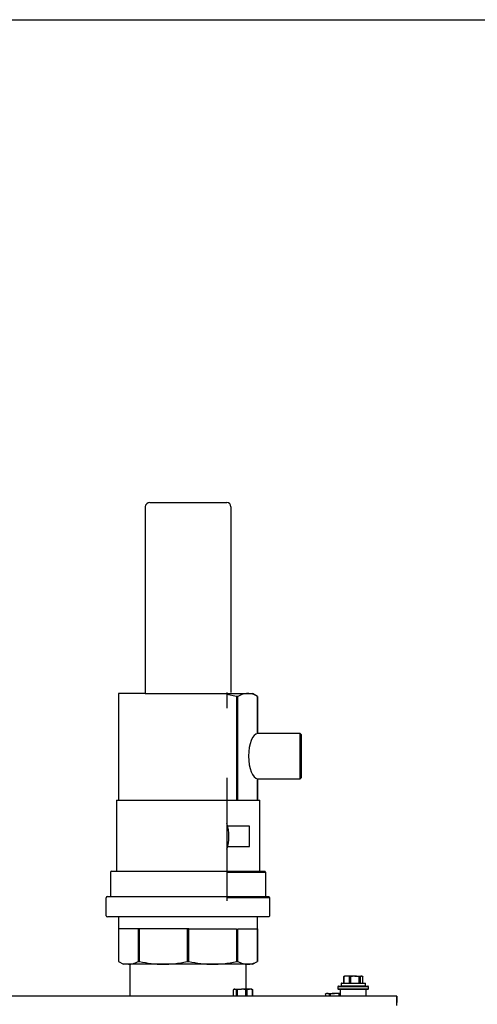
# Model space of a CAD drawing. Units: inches. Extents: x -0.4 to 40.1, y -0.4 to 10.8.
# Drawn here: x 5.2 to 5.6, y 9.7 to 10.8 of the extents above; entities that cross this region are included whole.
import ezdxf

# ---------------------------------------------------------------- set-up
doc = ezdxf.new("R2010")
doc.units = ezdxf.units.IN
doc.header["$MEASUREMENT"] = 0
doc.layers.add('NOTES', color=144, linetype='Continuous')

msp = doc.modelspace()

# ---------------------------------------------------------------- linework, layer by layer
at = {"color": 7, "linetype": 'Continuous', "lineweight": 25}
for p, q in [((5.3732435, 10.25605547), (5.37377564, 10.25605547)), ((5.37806136, 10.25176976), (5.37806136, 10.0616869)), ((5.3739785, 10.0616869), (5.3739785, 10.04585558)), ((5.3739785, 10.06084119), (5.39524978, 10.06084119)), ((5.39524978, 10.06084119), (5.40027793, 10.06084119)), ((5.40536466, 10.05790436), (5.40027793, 10.06084119)), ((5.38390753, 10.05790436), (5.3739785, 10.05968588)), ((5.38390753, 10.05790436), (5.38390753, 9.95177244)), ((5.38514023, 10.05790436), (5.38390753, 10.05790436)), ((5.38514023, 9.95177244), (5.38514023, 10.05790436)), ((5.40535932, 10.05790436), (5.40535932, 10.01996767)), ((5.40536466, 10.05790436), (5.40535932, 10.05790436)), ((5.40536466, 10.01998404), (5.40536466, 10.05790436)), ((5.40535932, 10.01996767), (5.40536466, 10.01998404)), ((5.44877627, 10.01998404), (5.40536466, 10.01998404)), ((5.44993698, 10.01882333), (5.44877627, 10.01998404)), ((5.44877627, 9.97355547), (5.44877627, 10.01998404)), ((5.44993698, 10.01882333), (5.44993698, 9.97471619)), ((5.3739785, 9.97448694), (5.3739785, 9.86073404)), ((5.40535932, 9.97357184), (5.40535932, 9.95177244)), ((5.40535932, 9.97355547), (5.44877627, 9.97355547)), ((5.40536466, 9.95177244), (5.40536466, 9.97355547)), ((5.44877627, 9.97355547), (5.44993698, 9.97471619)), ((5.3739785, 9.95177244), (5.40745707, 9.95177244)), ((5.40745707, 9.87905994), (5.40745707, 9.95177244)), ((5.39699502, 9.92508896), (5.37474205, 9.92508896)), ((5.39699502, 9.90416485), (5.39699502, 9.92508896)), ((5.37474205, 9.90416485), (5.39699502, 9.90416485)), ((5.3739785, 9.87905994), (5.41257359, 9.87905994)), ((5.4137343, 9.87789922), (5.3739785, 9.87789922)), ((5.4137343, 9.87789922), (5.41257359, 9.87905994)), ((5.4137343, 9.85309119), (5.4137343, 9.87789922)), ((5.3739785, 9.86073404), (5.3739785, 9.8486894)), ((5.3739785, 9.85309119), (5.41675841, 9.85309119)), ((5.41791912, 9.85193047), (5.3739785, 9.85193047)), ((5.41791912, 9.85193047), (5.41675841, 9.85309119)), ((5.41791912, 9.8334769), (5.41791912, 9.85193047)), ((5.41675841, 9.83231619), (5.25168698, 9.83231619)), ((5.40536466, 9.78677801), (5.40536466, 9.83231619)), ((5.41675841, 9.83231619), (5.41791912, 9.8334769)), ((5.28330515, 9.82019744), (5.28330515, 9.78677801)), ((5.28453786, 9.78677801), (5.28453786, 9.82019744)), ((5.33335104, 9.82019744), (5.33335104, 9.78677801)), ((5.33509435, 9.82019744), (5.38390753, 9.82019744)), ((5.33509435, 9.78677801), (5.33509435, 9.82019744)), ((5.38390753, 9.82019744), (5.38390753, 9.78677801)), ((5.38514023, 9.82019744), (5.40535932, 9.82019744)), ((5.38514023, 9.78677801), (5.38514023, 9.82019744)), ((5.40535932, 9.82019744), (5.40535932, 9.78677801)), ((5.27319561, 9.78384119), (5.26816746, 9.78384119)), ((5.30894445, 9.78384119), (5.27319561, 9.78384119)), ((5.28330515, 9.78677801), (5.28453786, 9.78677801)), ((5.35950094, 9.78384119), (5.30894445, 9.78384119)), ((5.33335104, 9.78677801), (5.33509435, 9.78677801)), ((5.39524978, 9.78384119), (5.35950094, 9.78384119)), ((5.38390753, 9.78677801), (5.38514023, 9.78677801)), ((5.39350841, 9.75827904), (5.39350841, 9.78384119)), ((5.40027793, 9.78384119), (5.39524978, 9.78384119)), ((5.40027793, 9.78384119), (5.40536466, 9.78677801)), ((5.40535932, 9.78677801), (5.40536466, 9.78677801)), ((5.49316845, 9.77115032), (5.49316845, 9.76449332)), ((5.4932249, 9.77120106), (5.49370979, 9.77137011)), ((5.4934352, 9.77120106), (5.4934352, 9.76449332)), ((5.49420747, 9.77170761), (5.49366941, 9.77145671)), ((5.49643034, 9.77170761), (5.49420747, 9.77170761)), ((5.49942549, 9.77120106), (5.49643034, 9.77170761)), ((5.50488855, 9.77170761), (5.49643034, 9.77170761)), ((5.49942549, 9.76449332), (5.49942549, 9.77120106)), ((5.50044047, 9.77120106), (5.50044047, 9.76449332)), ((5.50488855, 9.77170761), (5.51159426, 9.77170761)), ((5.50933664, 9.76449332), (5.50933664, 9.77120106)), ((5.51014132, 9.77120106), (5.51014132, 9.76449332)), ((5.51304719, 9.77120106), (5.51159426, 9.77170761)), ((5.51206462, 9.77170761), (5.51159426, 9.77170761)), ((5.51260268, 9.77145671), (5.51206462, 9.77170761)), ((5.51304719, 9.76449332), (5.51304719, 9.77120106)), ((5.51310364, 9.76449332), (5.51310364, 9.77115032)), ((5.48751104, 9.7609219), (5.48751104, 9.75877904)), ((5.51876104, 9.7609219), (5.48751104, 9.7609219)), ((5.48751104, 9.75877904), (5.51876104, 9.75877904)), ((5.48822533, 9.76163618), (5.51804676, 9.76163618)), ((5.49070747, 9.76413618), (5.49070747, 9.76199332)), ((5.50557554, 9.76413618), (5.49070747, 9.76413618)), ((5.49070747, 9.76199332), (5.50557554, 9.76199332)), ((5.49106462, 9.76449332), (5.50550544, 9.76449332)), ((5.50550544, 9.76449332), (5.51520747, 9.76449332)), ((5.51556462, 9.76413618), (5.50557554, 9.76413618)), ((5.50557554, 9.76199332), (5.51556462, 9.76199332)), ((5.51556462, 9.76199332), (5.51556462, 9.76413618)), ((5.51876104, 9.75877904), (5.51876104, 9.7609219)), ((5.5477789, 9.7514219), (4.40047782, 9.7514219)), ((5.38034282, 9.75772054), (5.38034282, 9.7514219)), ((5.38041381, 9.75777249), (5.38041381, 9.7514219)), ((5.38144596, 9.75827904), (5.38081246, 9.75798363)), ((5.3820375, 9.75827904), (5.38144596, 9.75827904)), ((5.3820375, 9.75827904), (5.38897367, 9.75827904)), ((5.38366118, 9.7514219), (5.38366118, 9.75777249)), ((5.38449352, 9.75777249), (5.38449352, 9.7514219)), ((5.39345381, 9.75777249), (5.38897367, 9.75827904)), ((5.3973107, 9.75827904), (5.38897367, 9.75827904)), ((5.39345381, 9.7514219), (5.39345381, 9.75777249)), ((5.39445425, 9.75777249), (5.39445425, 9.7514219)), ((5.40016716, 9.75777249), (5.3973107, 9.75827904)), ((5.3993031, 9.75827904), (5.3973107, 9.75827904)), ((5.39993661, 9.75798363), (5.3993031, 9.75827904)), ((5.39989909, 9.75799549), (5.40033526, 9.75777249)), ((5.4004724, 9.75773379), (5.39993661, 9.75798363)), ((5.40016716, 9.7514219), (5.40016716, 9.75777249)), ((5.40040624, 9.7514219), (5.40040624, 9.75772054)), ((5.40051477, 9.7514219), (5.40051477, 9.75771797)), ((5.47474273, 9.75342977), (5.47474273, 9.7514219)), ((5.47484573, 9.75348678), (5.47484573, 9.7514219)), ((5.4759281, 9.75399332), (5.47497845, 9.75355049)), ((5.47678647, 9.75399332), (5.4759281, 9.75399332)), ((5.47678647, 9.75399332), (5.48412964, 9.75399332)), ((5.4787272, 9.7514219), (5.4787272, 9.75348678)), ((5.47960838, 9.75348678), (5.47960838, 9.7514219)), ((5.4886509, 9.75348678), (5.48412964, 9.75399332)), ((5.48974319, 9.75399332), (5.48412964, 9.75399332)), ((5.51804676, 9.75806475), (5.48822533, 9.75806475)), ((5.4886509, 9.7514219), (5.4886509, 9.75348678)), ((5.48961932, 9.75348678), (5.48961932, 9.7514219)), ((5.48974319, 9.75806475), (5.48974319, 9.7514219)), ((5.5165289, 9.7514219), (5.5165289, 9.75806475)), ((5.5477789, 9.7439219), (5.5477789, 9.7514219))]:
    msp.add_line(p, q, dxfattribs=at)
for centre, radius, start, end in [((5.37377564, 10.25176976), 0.00428571, 0, 90), ((5.33422269, 9.9146269), 0.04184821, 341.80512766, 18.19487234), ((5.48822533, 9.7609219), 0.00071429, 90, 180), ((5.48822533, 9.75877904), 0.00071429, 180, 270), ((5.49106462, 9.76413618), 0.00035714, 90, 180), ((5.49106462, 9.76199332), 0.00035714, 180, 270), ((5.51520747, 9.76413618), 0.00035714, 0, 90), ((5.51520747, 9.76199332), 0.00035714, 270, 0), ((5.51804676, 9.7609219), 0.00071429, 0, 90), ((5.51804676, 9.75877904), 0.00071429, 270, 0)]:
    msp.add_arc(centre, radius, start, end, dxfattribs=at)
msp.add_ellipse((5.40572037, 9.99676976), major_axis=(0, 0.02321429), ratio=0.4142135624, start_param=0.0375568941, end_param=3.1040357595, dxfattribs=at)
for points, knots in [([(5.39524978, 10.06084119), (5.39370498, 10.06072786), (5.39030548, 10.06047846), (5.38696354, 10.05881301), (5.38514023, 10.05790436)], [0, 0, 0, 0, 0.454416938, 1, 1, 1, 1]), ([(5.40535932, 10.05790436), (5.40369839, 10.0587421), (5.40035864, 10.06042661), (5.39695881, 10.0607025), (5.39524978, 10.06084119)], [0, 0, 0, 0, 0.4973197439, 1, 1, 1, 1]), ([(5.27319561, 9.78384119), (5.27474041, 9.78395452), (5.27813991, 9.78420391), (5.28148185, 9.78586937), (5.28330515, 9.78677801)], [0, 0, 0, 0, 0.454416938, 1, 1, 1, 1]), ([(5.28453786, 9.78677801), (5.28854768, 9.78594027), (5.29661056, 9.78425577), (5.30481849, 9.78397987), (5.30894445, 9.78384119)], [0, 0, 0, 0, 0.4973197439, 1, 1, 1, 1]), ([(5.30894445, 9.78384119), (5.31267391, 9.78395452), (5.32088104, 9.78420391), (5.32894919, 9.78586937), (5.33335104, 9.78677801)], [0, 0, 0, 0, 0.45441693795, 1, 1, 1, 1]), ([(5.33509435, 9.78677801), (5.33910417, 9.78594027), (5.34716705, 9.78425577), (5.35537498, 9.78397987), (5.35950094, 9.78384119)], [0, 0, 0, 0, 0.4973197439, 1, 1, 1, 1]), ([(5.35950094, 9.78384119), (5.3632304, 9.78395452), (5.37143753, 9.78420391), (5.37950568, 9.78586937), (5.38390753, 9.78677801)], [0, 0, 0, 0, 0.454416938, 1, 1, 1, 1]), ([(5.38514023, 9.78677801), (5.38680116, 9.78594027), (5.39014091, 9.78425577), (5.39354075, 9.78397987), (5.39524978, 9.78384119)], [0, 0, 0, 0, 0.4973197439, 1, 1, 1, 1]), ([(5.39524978, 9.78384119), (5.39679457, 9.78395452), (5.40019407, 9.78420391), (5.40353601, 9.78586937), (5.40535932, 9.78677801)], [0, 0, 0, 0, 0.454416938, 1, 1, 1, 1]), ([(5.4932249, 9.77120106), (5.49319858, 9.7711812), (5.49314592, 9.77114144), (5.49320217, 9.77113658), (5.49331835, 9.77116448), (5.49341141, 9.77119361), (5.4934352, 9.77120106)], [0, 0, 0, 0, 0.30124051835, 0.60281227663, 0.89848230141, 1, 1, 1, 1]), ([(5.49643034, 9.77170761), (5.49590086, 9.77168034), (5.49489365, 9.77162848), (5.49390441, 9.77133857), (5.4934352, 9.77120106)], [0, 0, 0, 0, 0.5256847844, 1, 1, 1, 1]), ([(5.49942549, 9.77120106), (5.49950698, 9.7711812), (5.49967005, 9.77114144), (5.49999426, 9.77113658), (5.5002593, 9.77116448), (5.50040359, 9.77119361), (5.50044047, 9.77120106)], [0, 0, 0, 0, 0.30124051835, 0.60281227663, 0.8984823014, 1, 1, 1, 1]), ([(5.50488855, 9.77170761), (5.50362013, 9.77163763), (5.502125, 9.77155514), (5.50066228, 9.77124768), (5.50044047, 9.77120106)], [0, 0, 0, 0, 0.8483629245, 1, 1, 1, 1]), ([(5.50933664, 9.77120106), (5.50886934, 9.77129631), (5.50740329, 9.77159516), (5.50590754, 9.77166204), (5.50488855, 9.77170761)], [0, 0, 0, 0, 0.31874160627, 1, 1, 1, 1]), ([(5.50933664, 9.77120106), (5.50944444, 9.7711812), (5.50966018, 9.77114144), (5.50992813, 9.77113658), (5.51007699, 9.77116448), (5.51012822, 9.77119361), (5.51014132, 9.77120106)], [0, 0, 0, 0, 0.3012405183, 0.6028122766, 0.8984823014, 1, 1, 1, 1]), ([(5.51159426, 9.77170761), (5.51133741, 9.77168034), (5.51084881, 9.77162848), (5.51036893, 9.77133857), (5.51014132, 9.77120106)], [0, 0, 0, 0, 0.5256847844, 1, 1, 1, 1]), ([(5.51304719, 9.77120106), (5.51308304, 9.77117726), (5.51312021, 9.77115259), (5.51310236, 9.77115039), (5.51310173, 9.77115032)], [0, 0, 0, 0, 0.9645014568, 1, 1, 1, 1]), ([(5.38034959, 9.75772054), (5.38035288, 9.75772806), (5.38035752, 9.75773864), (5.38040118, 9.75776489), (5.38041381, 9.75777249)], [0, 0, 0, 0, 0.710671374, 1, 1, 1, 1]), ([(5.3820375, 9.75827904), (5.38157448, 9.75820906), (5.38102871, 9.75812657), (5.38049477, 9.75781911), (5.38041381, 9.75777249)], [0, 0, 0, 0, 0.84836292454, 1, 1, 1, 1]), ([(5.38366118, 9.75777249), (5.38349061, 9.75786774), (5.38295545, 9.75816659), (5.38240946, 9.75823347), (5.3820375, 9.75827904)], [0, 0, 0, 0, 0.3187416063, 1, 1, 1, 1]), ([(5.38366118, 9.75777249), (5.38371067, 9.75775262), (5.38380969, 9.75771287), (5.38407117, 9.75770801), (5.38431311, 9.75773591), (5.3844568, 9.75776504), (5.38449352, 9.75777249)], [0, 0, 0, 0, 0.3012405183, 0.6028122766, 0.8984823014, 1, 1, 1, 1]), ([(5.38897367, 9.75827904), (5.38818167, 9.75825177), (5.38667507, 9.75819991), (5.38519537, 9.75791), (5.38449352, 9.75777249)], [0, 0, 0, 0, 0.52568478439, 1, 1, 1, 1]), ([(5.39345381, 9.75777249), (5.39356596, 9.75775262), (5.3937904, 9.75771287), (5.39411801, 9.75770801), (5.39433411, 9.75773591), (5.39442979, 9.75776504), (5.39445425, 9.75777249)], [0, 0, 0, 0, 0.3012405184, 0.6028122766, 0.8984823014, 1, 1, 1, 1]), ([(5.3973107, 9.75827904), (5.39680574, 9.75825177), (5.39584516, 9.75819991), (5.39490173, 9.75791), (5.39445425, 9.75777249)], [0, 0, 0, 0, 0.52568478439, 1, 1, 1, 1]), ([(5.40016716, 9.75777249), (5.40022983, 9.75775262), (5.40035524, 9.75771287), (5.40042138, 9.75770801), (5.40039553, 9.75773591), (5.40034753, 9.75776504), (5.40033526, 9.75777249)], [0, 0, 0, 0, 0.3012405184, 0.6028122766, 0.8984823014, 1, 1, 1, 1]), ([(5.40038641, 9.75777249), (5.40043445, 9.75775105), (5.40050975, 9.75771744), (5.40050369, 9.75771783), (5.40050149, 9.75771797)], [0, 0, 0, 0, 0.63792688096, 1, 1, 1, 1]), ([(5.47474692, 9.75342977), (5.47474555, 9.75342952), (5.47472831, 9.75342641), (5.47477448, 9.75345104), (5.47483123, 9.7534795), (5.47484573, 9.75348678)], [0, 0, 0, 0, 0.0606778572, 0.7599174986, 1, 1, 1, 1]), ([(5.47678647, 9.75399332), (5.47623304, 9.75392334), (5.4755807, 9.75384085), (5.47494251, 9.7535334), (5.47484573, 9.75348678)], [0, 0, 0, 0, 0.8483629245, 1, 1, 1, 1]), ([(5.4787272, 9.75348678), (5.47852331, 9.75358203), (5.47788366, 9.75388087), (5.47723106, 9.75394776), (5.47678647, 9.75399332)], [0, 0, 0, 0, 0.3187416063, 1, 1, 1, 1]), ([(5.4787272, 9.75348678), (5.47878421, 9.75346691), (5.47889829, 9.75342716), (5.47917628, 9.7534223), (5.47942586, 9.75345019), (5.47957122, 9.75347933), (5.47960838, 9.75348678)], [0, 0, 0, 0, 0.3012405183, 0.6028122766, 0.8984823014, 1, 1, 1, 1]), ([(5.48412964, 9.75399332), (5.48333037, 9.75396606), (5.48180995, 9.75391419), (5.48031667, 9.75362428), (5.47960838, 9.75348678)], [0, 0, 0, 0, 0.5256847844, 1, 1, 1, 1]), ([(5.4886509, 9.75348678), (5.48876331, 9.75346691), (5.48898826, 9.75342716), (5.48930635, 9.7534223), (5.48951008, 9.75345019), (5.48959708, 9.75347933), (5.48961932, 9.75348678)], [0, 0, 0, 0, 0.3012405184, 0.6028122766, 0.8984823014, 1, 1, 1, 1])]:
    msp.add_open_spline(points, degree=3, knots=knots, dxfattribs=at)
msp.add_open_spline([(5.5477789, 9.7514219), (5.5477586, 9.75127561), (5.54771799, 9.75098303), (5.54765707, 9.74873248), (5.54759616, 9.74551557), (5.54755555, 9.74296502), (5.54753525, 9.74168975)], degree=3, dxfattribs=at)
at = {"layer": 'NOTES', "color": 7, "lineweight": 25}
msp.add_line((0.25, 10.75), (16.75, 10.75), dxfattribs=at)
at = {"layer": 'NOTES', "color": 7}
for p, q in [((5.29520189, 10.25605547), (5.3732435, 10.25605547)), ((5.29038403, 10.25176976), (5.29038403, 10.06084119)), ((5.26308607, 10.06084119), (5.26308607, 9.95177244)), ((5.29038403, 10.06084119), (5.26308607, 10.06084119)), ((5.29038403, 10.06084119), (5.3739785, 10.06084119)), ((5.26098832, 9.95177244), (5.3739785, 9.95177244)), ((5.26098832, 9.95177244), (5.26098832, 9.87905994)), ((5.25471109, 9.87789922), (5.25471109, 9.85309119)), ((5.2558718, 9.87905994), (5.3739785, 9.87905994)), ((5.25052627, 9.8334769), (5.25052627, 9.85193047)), ((5.25168698, 9.85309119), (5.3739785, 9.85309119)), ((5.26308073, 9.83231619), (5.26308073, 9.78677801)), ((5.33509435, 9.82019744), (5.26308073, 9.82019744)), ((5.26308073, 9.78677801), (5.26816746, 9.78384119)), ((5.27491748, 9.7514219), (5.27493698, 9.78384119))]:
    msp.add_line(p, q, dxfattribs=at)
for centre, radius, start, end in [((5.29493582, 10.25150369), 0.00455956, 86.65462237, 176.65462237), ((5.2558718, 9.87789922), 0.00116071, 90, 180), ((5.25168698, 9.85193047), 0.00116071, 90, 180), ((5.25168698, 9.8334769), 0.00116071, 180, 270)]:
    msp.add_arc(centre, radius, start, end, dxfattribs=at)

doc.saveas('drawing.dxf')
